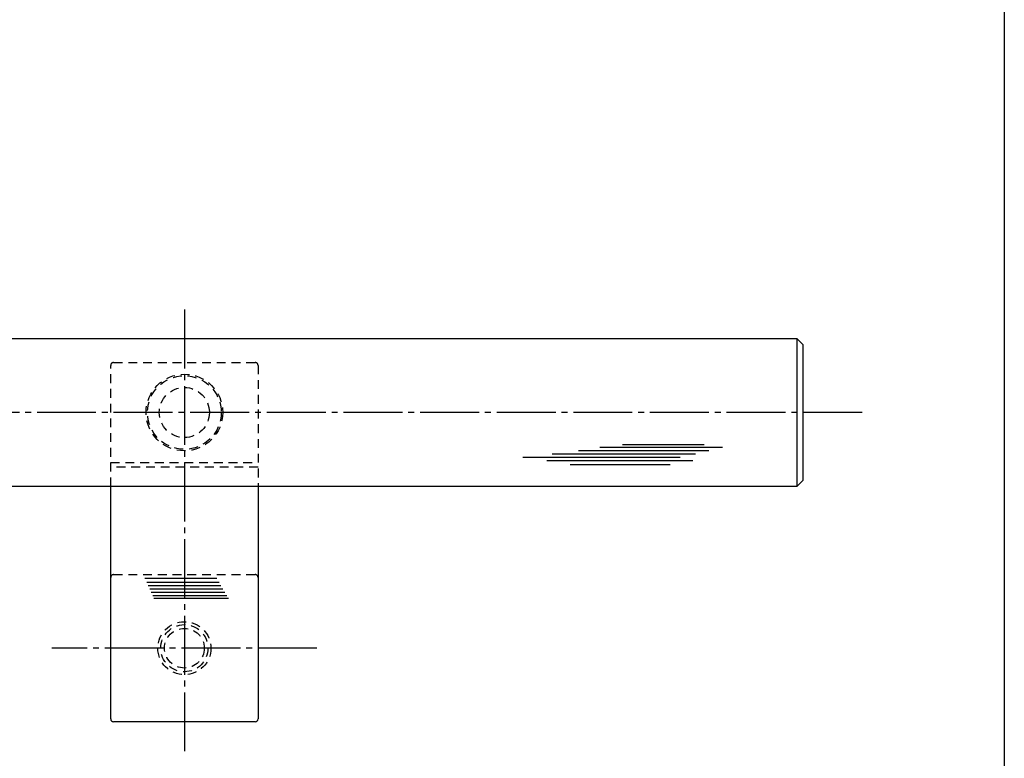
# Model space of a CAD drawing. Units: inches. Extents: x 1427 to 2234, y 1044 to 1604.
# Drawn here: x 2067 to 2234, y 1108 to 1234 of the extents above; entities that cross this region are included whole.
import ezdxf

# ---------------------------------------------------------------- set-up
doc = ezdxf.new("R2010")
doc.units = ezdxf.units.IN
doc.header["$MEASUREMENT"] = 0
doc.linetypes.add('CENS', pattern=[13, 10, -1, 1, -1])
doc.linetypes.add('HIDS', pattern=[2.5, 1.5, -1])
for name, color, linetype in [('02-実線-1', 7, 'Continuous'), ('03-細線', 1, 'Continuous'), ('04-破線-1', 5, 'HIDS'), ('06-中心線', 1, 'CENS'), ('11-ﾈｼﾞ関連', 7, 'Continuous'), ('図枠', 7, 'Continuous')]:
    doc.layers.add(name, color=color, linetype=linetype)

msp = doc.modelspace()

# ---------------------------------------------------------------- linework, layer by layer
at = {"layer": '02-実線-1'}
for p, q in [((2198.819, 1179.579), (1902.775, 1179.579)), ((2198.819, 1179.579), (2199.819, 1178.579)), ((2198.819, 1154.579), (2198.819, 1179.579)), ((2199.819, 1155.579), (2199.819, 1178.579)), ((1902.775, 1154.579), (2198.819, 1154.579)), ((2198.819, 1154.579), (2199.819, 1155.579)), ((2106.819, 1114.579), (2082.819, 1114.579))]:
    msp.add_line(p, q, dxfattribs=at)
at = {"layer": '02-実線-1', "color": 7, "linetype": 'Continuous'}
for p, q in [((2082.319, 1115.079), (2082.319, 1154.579)), ((2107.319, 1154.579), (2107.319, 1115.079))]:
    msp.add_line(p, q, dxfattribs=at)
at = {"layer": '02-実線-1'}
for centre, start, end in [((2082.819, 1115.079), 180, 270), ((2106.819, 1115.079), 270, 0)]:
    msp.add_arc(centre, 0.5, start, end, dxfattribs=at)
at = {"layer": '03-細線', "color": 1, "linetype": 'Continuous'}
for p, q in [((2186.097, 1161.135), (2165.303, 1161.135)), ((2183.029, 1161.59), (2169.167, 1161.59)), ((2178.939, 1159.432), (2152.236, 1159.432)), ((2181.552, 1160), (2157.235, 1160)), ((2183.825, 1160.568), (2161.667, 1160.568)), ((2181.098, 1158.864), (2156.326, 1158.864)), ((2177.234, 1158.183), (2160.303, 1158.183)), ((2100.312, 1138.896), (2088.118, 1138.896)), ((2100.705, 1138.214), (2088.427, 1138.214)), ((2101.033, 1137.647), (2088.684, 1137.647)), ((2101.361, 1137.079), (2088.942, 1137.079)), ((2101.689, 1136.511), (2089.199, 1136.511)), ((2102.017, 1135.943), (2089.456, 1135.943)), ((2102.279, 1135.489), (2089.662, 1135.489))]:
    msp.add_line(p, q, dxfattribs=at)
at = {"layer": '04-破線-1', "color": 5, "linetype": 'HIDS'}
for p, q in [((2082.319, 1154.579), (2082.319, 1175.079)), ((2082.819, 1175.579), (2106.819, 1175.579)), ((2107.319, 1175.079), (2107.319, 1154.579)), ((2082.319, 1158.588), (2107.319, 1158.588)), ((2107.319, 1157.829), (2082.319, 1157.829))]:
    msp.add_line(p, q, dxfattribs=at)
at = {"layer": '04-破線-1'}
msp.add_line((2082.819, 1139.579), (2106.819, 1139.579), dxfattribs=at)
at = {"layer": '04-破線-1', "color": 5, "linetype": 'HIDS'}
for radius in [6.5, 6.25, 4.25]:
    msp.add_circle((2094.819, 1167.079), radius, dxfattribs=at)
for centre, start, end in [((2082.819, 1175.079), 90, 180), ((2106.819, 1175.079), 0, 90)]:
    msp.add_arc(centre, 0.5, start, end, dxfattribs=at)
at = {"layer": '04-破線-1'}
for centre, start, end in [((2082.819, 1139.079), 90, 180), ((2106.819, 1139.079), 0, 90)]:
    msp.add_arc(centre, 0.5, start, end, dxfattribs=at)
at = {"layer": '06-中心線'}
msp.add_line((2094.819, 1184.579), (2094.819, 1109.579), dxfattribs=at)
msp.add_line((2094.819, 1184.579), (2094.819, 1109.579), dxfattribs=at)
at = {"layer": '06-中心線', "color": 1, "linetype": 'CENS'}
for p, q in [((2209.819, 1167.079), (1589.819, 1167.079)), ((2117.319, 1127.079), (2072.319, 1127.079))]:
    msp.add_line(p, q, dxfattribs=at)
at = {"layer": '11-ﾈｼﾞ関連', "color": 5, "linetype": 'HIDS'}
for radius in [4.5, 4, 3.37]:
    msp.add_circle((2094.819, 1127.079), radius, dxfattribs=at)
at = {"layer": '図枠'}
msp.add_lwpolyline([(1426.938, 1603.922), (2233.938, 1603.922), (2233.938, 1043.922), (1426.938, 1043.922)], close=True, dxfattribs=at)

doc.saveas('drawing.dxf')
